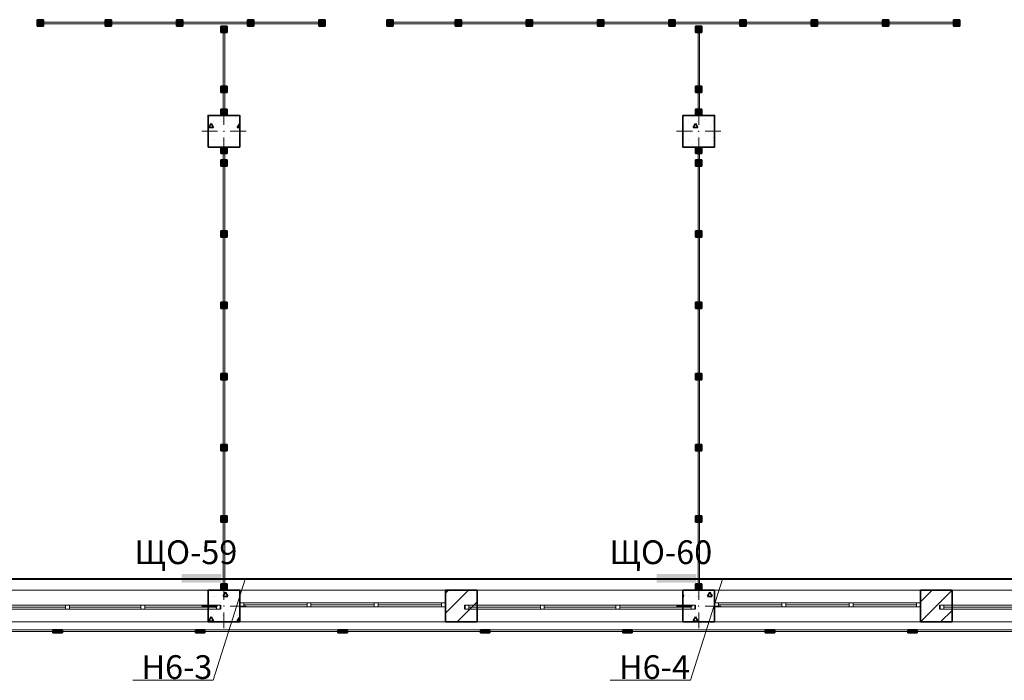
# Model space of a CAD drawing. Units: millimetres. Extents: x 7965 to 31453, y 56204 to 56857.
# Drawn here: x 19215 to 19339, y 56479 to 56562 of the extents above; entities that cross this region are included whole.
import ezdxf

# ---------------------------------------------------------------- set-up
doc = ezdxf.new("R2010")
doc.units = ezdxf.units.MM
for name, color, linetype, lineweight in [('1 ЛИНИИ', 7, 'Continuous', 40), ('Колонны по свайному ростверку_Ном_пера__20', 1, 'Continuous', 0), ('Линия Эл.', 7, 'Continuous', 30), ('Окна ArchiCAD_Ном_пера__27', 7, 'Continuous', 35), ('Отделка фасада_Ном_пера__1', 7, 'Continuous', 13), ('Отделка фасада_Ном_пера__27', 7, 'Continuous', 35), ('Перегородки 2-го этажа_Ном_пера__1', 7, 'Continuous', 13), ('Перегородки 2-го этажа_Ном_пера__27', 7, 'Continuous', 35), ('СТЕНА_Ном_пера__20', 1, 'Continuous', 0), ('Стены 2-го этажа_Ном_пера__27', 7, 'Continuous', 35)]:
    doc.layers.add(name, color=color, linetype=linetype, lineweight=lineweight)
for name, color, linetype in [('Колонны по свайному ростверку', 7, 'Continuous'), ('Окна ArchiCAD', 7, 'Continuous'), ('Отделка фасада', 7, 'Continuous'), ('Перегородки 2-го этажа', 7, 'Continuous'), ('СТЕНА', 7, 'Continuous'), ('Стены 2-го этажа', 7, 'Continuous')]:
    doc.layers.add(name, color=color, linetype=linetype)
for name, color, linetype, lineweight, true_color in [('Колонны по свайному ростверку_Ном_пера__28', 7, 'Continuous', 35, 0xa80f02), ('Окна ArchiCAD_Ном_пера__23', 7, 'Continuous', 20, 0xff6600), ('Окна ArchiCAD_Ном_пера__3', 7, 'Continuous', 18, 0xff6600), ('Отделка фасада_Ном_пера__107', 7, 'Continuous', 13, 0xaaaaaa), ('Перегородки 2-го этажа_Ном_пера__107', 7, 'Continuous', 13, 0xaaaaaa), ('СТЕНА_Ном_пера__28', 7, 'Continuous', 35, 0xa80f02), ('Стены 2-го этажа_Ном_пера__107', 7, 'Continuous', 13, 0xaaaaaa)]:
    doc.layers.add(name, color=color, linetype=linetype, lineweight=lineweight, true_color=true_color)
doc.styles.add('1 ССС', font='ARIALN.TTF')
pattern_1 = [(45, (0, 0), (-127.2792, 127.2792), [])]
pattern_2 = [(0, (0, 0), (0, 623.538), [60, -300]), (0, (180, 311.8), (0, 623.538), [60, -300]), (60, (0, 0), (-540, 311.769), [60, -300]), (60, (360, 0), (-540, 311.769), [60, -300]), (120, (60, 0), (540, 311.769), [60, -300]), (120, (420, 0), (540, 311.769), [60, -300]), (0, (0, 60), (0, 120), [0, -120, 0, -180]), (45, (60, 60), (-84.8528, 84.8528), [0, -90, 0, -150])]

# ---------------------------------------------------------------- blocks, each defined once
blk = doc.blocks.new('Перегородка_124')
at = {"layer": 'Отделка фасада_Ном_пера__107', "linetype": 'Continuous'}
for points in [[(15840, -340), (15960, -340), (15960, -300), (15840, -300)], [(17640, -340), (17760, -340), (17760, -300), (17640, -300)], [(19440, -340), (19560, -340), (19560, -300), (19440, -300)], [(21240, -340), (21360, -340), (21360, -300), (21240, -300)], [(23040, -340), (23160, -340), (23160, -300), (23040, -300)], [(24840, -340), (24960, -340), (24960, -300), (24840, -300)], [(26640, -340), (26760, -340), (26760, -300), (26640, -300)]]:
    blk.add_hatch(color=256, dxfattribs=at).paths.add_polyline_path(points, flags=0)
at = {"layer": 'Отделка фасада_Ном_пера__1', "linetype": 'Continuous'}
for p, q in [((15900, -300), (14100, -300)), ((14100, -320), (15900, -320)), ((17700, -300), (15900, -300)), ((15900, -300), (15900, -320)), ((15900, -320), (15900, -300)), ((15900, -320), (17700, -320)), ((19500, -300), (17700, -300)), ((17700, -300), (17700, -320)), ((17700, -320), (17700, -300)), ((17700, -320), (19500, -320)), ((21300, -300), (19500, -300)), ((19500, -300), (19500, -320)), ((19500, -320), (19500, -300)), ((19500, -320), (21300, -320)), ((23100, -300), (21300, -300)), ((21300, -300), (21300, -320)), ((21300, -320), (21300, -300)), ((21300, -320), (23100, -320)), ((24900, -300), (23100, -300)), ((23100, -300), (23100, -320)), ((23100, -320), (23100, -300)), ((23100, -320), (24900, -320)), ((26700, -300), (24900, -300)), ((24900, -300), (24900, -320)), ((24900, -320), (24900, -300)), ((24900, -320), (26700, -320)), ((28500, -300), (26700, -300)), ((26700, -300), (26700, -320)), ((26700, -320), (26700, -300)), ((26700, -320), (28500, -320))]:
    blk.add_line(p, q, dxfattribs=at)
at = {"layer": 'Отделка фасада_Ном_пера__27', "linetype": 'Continuous'}
for p, q in [((15960, -300), (15840, -300)), ((15840, -300), (15840, -340)), ((15840, -340), (15960, -340)), ((15960, -340), (15960, -300)), ((17760, -300), (17640, -300)), ((17640, -300), (17640, -340)), ((17640, -340), (17760, -340)), ((17760, -340), (17760, -300)), ((19560, -300), (19440, -300)), ((19440, -300), (19440, -340)), ((19440, -340), (19560, -340)), ((19560, -340), (19560, -300)), ((21360, -300), (21240, -300)), ((21240, -300), (21240, -340)), ((21240, -340), (21360, -340)), ((21360, -340), (21360, -300)), ((23160, -300), (23040, -300)), ((23040, -300), (23040, -340)), ((23040, -340), (23160, -340)), ((23160, -340), (23160, -300)), ((24960, -300), (24840, -300)), ((24840, -300), (24840, -340)), ((24840, -340), (24960, -340)), ((24960, -340), (24960, -300)), ((26760, -300), (26640, -300)), ((26640, -300), (26640, -340)), ((26640, -340), (26760, -340)), ((26760, -340), (26760, -300))]:
    blk.add_line(p, q, dxfattribs=at)
blk = doc.blocks.new('Перегородка_181')
at = {"layer": 'Перегородки 2-го этажа_Ном_пера__107', "linetype": 'Continuous'}
for points in [[(15720, 7410), (15640, 7410), (15640, 7330), (15720, 7330)], [(16580, 7410), (16500, 7410), (16500, 7330), (16580, 7330)], [(17480, 7410), (17400, 7410), (17400, 7330), (17480, 7330)], [(18380, 7410), (18300, 7410), (18300, 7330), (18380, 7330)], [(19280, 7410), (19200, 7410), (19200, 7330), (19280, 7330)], [(19280, 7410), (19200, 7410), (19200, 7330), (19280, 7330)]]:
    blk.add_hatch(color=256, dxfattribs=at).paths.add_polyline_path(points, flags=0)
at = {"layer": 'Перегородки 2-го этажа_Ном_пера__1', "linetype": 'Continuous'}
for p, q in [((16540, 7380), (15640, 7380)), ((15640, 7380), (15640, 7360)), ((15640, 7360), (16540, 7360)), ((16540, 7360), (16540, 7380)), ((17440, 7380), (16540, 7380)), ((16540, 7380), (16540, 7360)), ((16540, 7360), (17440, 7360)), ((17440, 7360), (17440, 7380)), ((18340, 7380), (17440, 7380)), ((17440, 7380), (17440, 7360)), ((17440, 7360), (18340, 7360)), ((18340, 7360), (18340, 7380)), ((19240, 7380), (18340, 7380)), ((18340, 7380), (18340, 7360)), ((18340, 7360), (19240, 7360)), ((19240, 7360), (19240, 7380)), ((19280, 7380), (19240, 7380)), ((19240, 7380), (19240, 7360)), ((19240, 7360), (19280, 7360)), ((19280, 7360), (19280, 7380))]:
    blk.add_line(p, q, dxfattribs=at)
at = {"layer": 'Перегородки 2-го этажа_Ном_пера__27', "linetype": 'Continuous'}
for p, q in [((15720, 7410), (15640, 7410)), ((15640, 7410), (15640, 7330)), ((15720, 7330), (15720, 7410)), ((16580, 7410), (16500, 7410)), ((16500, 7410), (16500, 7330)), ((16580, 7330), (16580, 7410)), ((17480, 7410), (17400, 7410)), ((17400, 7410), (17400, 7330)), ((17480, 7330), (17480, 7410)), ((18380, 7410), (18300, 7410)), ((18300, 7410), (18300, 7330)), ((18380, 7330), (18380, 7410)), ((19280, 7410), (19200, 7410)), ((19200, 7410), (19200, 7330)), ((19280, 7410), (19200, 7410)), ((19200, 7410), (19200, 7330)), ((19280, 7330), (19280, 7410)), ((19280, 7330), (19280, 7410)), ((15640, 7330), (15720, 7330)), ((16500, 7330), (16580, 7330)), ((17400, 7330), (17480, 7330)), ((18300, 7330), (18380, 7330)), ((19200, 7330), (19280, 7330)), ((19200, 7330), (19280, 7330))]:
    blk.add_line(p, q, dxfattribs=at)
blk = doc.blocks.new('Перегородка_189')
at = {"layer": 'Перегородки 2-го этажа_Ном_пера__107', "linetype": 'Continuous'}
for points in [[(17960, 5800), (17960, 5720), (18040, 5720), (18040, 5800)], [(17960, 5640), (17960, 5560), (18040, 5560), (18040, 5640)], [(17960, 4740), (17960, 4660), (18040, 4660), (18040, 4740)], [(17960, 3840), (17960, 3760), (18040, 3760), (18040, 3840)], [(17960, 2940), (17960, 2860), (18040, 2860), (18040, 2940)], [(17960, 2040), (17960, 1960), (18040, 1960), (18040, 2040)], [(17960, 1140), (17960, 1060), (18040, 1060), (18040, 1140)], [(17960, 280), (17960, 200), (18040, 200), (18040, 280)]]:
    blk.add_hatch(color=256, dxfattribs=at).paths.add_polyline_path(points, flags=0)
at = {"layer": 'Перегородки 2-го этажа_Ном_пера__1', "linetype": 'Continuous'}
for p, q in [((17990, 5800), (17990, 5600)), ((18010, 5800), (17990, 5800)), ((18010, 5600), (18010, 5800)), ((17990, 5600), (17990, 4700)), ((18010, 5600), (17990, 5600)), ((17990, 5600), (18010, 5600)), ((18010, 4700), (18010, 5600)), ((17990, 4700), (17990, 3800)), ((18010, 4700), (17990, 4700)), ((17990, 4700), (18010, 4700)), ((18010, 3800), (18010, 4700)), ((17990, 3800), (17990, 2900)), ((18010, 3800), (17990, 3800)), ((17990, 3800), (18010, 3800)), ((18010, 2900), (18010, 3800)), ((17990, 2900), (17990, 2000)), ((18010, 2900), (17990, 2900)), ((17990, 2900), (18010, 2900)), ((18010, 2000), (18010, 2900)), ((17990, 2000), (17990, 1100)), ((18010, 2000), (17990, 2000)), ((17990, 2000), (18010, 2000)), ((18010, 1100), (18010, 2000)), ((17990, 1100), (17990, 200)), ((18010, 1100), (17990, 1100)), ((17990, 1100), (18010, 1100)), ((18010, 200), (18010, 1100)), ((17990, 200), (18010, 200))]:
    blk.add_line(p, q, dxfattribs=at)
at = {"layer": 'Перегородки 2-го этажа_Ном_пера__27', "linetype": 'Continuous'}
for p, q in [((17960, 5800), (17960, 5720)), ((18040, 5800), (17960, 5800)), ((18040, 5720), (18040, 5800)), ((17960, 5720), (18040, 5720)), ((17960, 5640), (17960, 5560)), ((18040, 5640), (17960, 5640)), ((18040, 5560), (18040, 5640)), ((17960, 5560), (18040, 5560)), ((17960, 4740), (17960, 4660)), ((18040, 4740), (17960, 4740)), ((18040, 4660), (18040, 4740)), ((17960, 4660), (18040, 4660)), ((17960, 3840), (17960, 3760)), ((18040, 3840), (17960, 3840)), ((17960, 3760), (18040, 3760)), ((18040, 3760), (18040, 3840)), ((17960, 2940), (17960, 2860)), ((18040, 2940), (17960, 2940)), ((18040, 2860), (18040, 2940)), ((17960, 2860), (18040, 2860)), ((17960, 2040), (17960, 1960)), ((18040, 2040), (17960, 2040)), ((18040, 1960), (18040, 2040)), ((17960, 1960), (18040, 1960)), ((17960, 1140), (17960, 1060)), ((18040, 1140), (17960, 1140)), ((18040, 1060), (18040, 1140)), ((17960, 1060), (18040, 1060)), ((17960, 280), (17960, 200)), ((18040, 280), (17960, 280)), ((18040, 200), (18040, 280)), ((17960, 200), (18040, 200))]:
    blk.add_line(p, q, dxfattribs=at)
blk = doc.blocks.new('Перегородка_190')
at = {"layer": 'Перегородки 2-го этажа_Ном_пера__107', "linetype": 'Continuous'}
for points in [[(23960, 5800), (23960, 5720), (24040, 5720), (24040, 5800)], [(23960, 5640), (23960, 5560), (24040, 5560), (24040, 5640)], [(23960, 4740), (23960, 4660), (24040, 4660), (24040, 4740)], [(23960, 3840), (23960, 3760), (24040, 3760), (24040, 3840)], [(23960, 2940), (23960, 2860), (24040, 2860), (24040, 2940)], [(23960, 2040), (23960, 1960), (24040, 1960), (24040, 2040)], [(23960, 1140), (23960, 1060), (24040, 1060), (24040, 1140)], [(23960, 280), (23960, 200), (24040, 200), (24040, 280)]]:
    blk.add_hatch(color=256, dxfattribs=at).paths.add_polyline_path(points, flags=0)
at = {"layer": 'Перегородки 2-го этажа_Ном_пера__1', "linetype": 'Continuous'}
for p, q in [((23990, 5800), (23990, 5600)), ((24010, 5800), (23990, 5800)), ((24010, 5600), (24010, 5800)), ((23990, 5600), (23990, 4700)), ((24010, 5600), (23990, 5600)), ((23990, 5600), (24010, 5600)), ((24010, 4700), (24010, 5600)), ((23990, 4700), (23990, 3800)), ((24010, 4700), (23990, 4700)), ((23990, 4700), (24010, 4700)), ((24010, 3800), (24010, 4700)), ((23990, 3800), (23990, 2900)), ((24010, 3800), (23990, 3800)), ((23990, 3800), (24010, 3800)), ((24010, 2900), (24010, 3800)), ((23990, 2900), (23990, 2000)), ((24010, 2900), (23990, 2900)), ((23990, 2900), (24010, 2900)), ((24010, 2000), (24010, 2900)), ((23990, 2000), (23990, 1100)), ((24010, 2000), (23990, 2000)), ((23990, 2000), (24010, 2000)), ((24010, 1100), (24010, 2000)), ((23990, 1100), (23990, 200)), ((24010, 1100), (23990, 1100)), ((23990, 1100), (24010, 1100)), ((24010, 200), (24010, 1100)), ((23990, 200), (24010, 200))]:
    blk.add_line(p, q, dxfattribs=at)
at = {"layer": 'Перегородки 2-го этажа_Ном_пера__27', "linetype": 'Continuous'}
for p, q in [((23960, 5800), (23960, 5720)), ((24040, 5800), (23960, 5800)), ((24040, 5720), (24040, 5800)), ((23960, 5720), (24040, 5720)), ((23960, 5640), (23960, 5560)), ((24040, 5640), (23960, 5640)), ((24040, 5560), (24040, 5640)), ((23960, 5560), (24040, 5560)), ((23960, 4740), (23960, 4660)), ((24040, 4740), (23960, 4740)), ((24040, 4660), (24040, 4740)), ((23960, 4660), (24040, 4660)), ((23960, 3840), (23960, 3760)), ((24040, 3840), (23960, 3840)), ((23960, 3760), (24040, 3760)), ((24040, 3760), (24040, 3840)), ((23960, 2940), (23960, 2860)), ((24040, 2940), (23960, 2940)), ((24040, 2860), (24040, 2940)), ((23960, 2860), (24040, 2860)), ((23960, 2040), (23960, 1960)), ((24040, 2040), (23960, 2040)), ((24040, 1960), (24040, 2040)), ((23960, 1960), (24040, 1960)), ((23960, 1140), (23960, 1060)), ((24040, 1140), (23960, 1140)), ((24040, 1060), (24040, 1140)), ((23960, 1060), (24040, 1060)), ((23960, 280), (23960, 200)), ((24040, 280), (23960, 280)), ((24040, 200), (24040, 280)), ((23960, 200), (24040, 200))]:
    blk.add_line(p, q, dxfattribs=at)
blk = doc.blocks.new('Перегородка_192')
at = {"layer": 'Перегородки 2-го этажа_Ном_пера__107', "linetype": 'Continuous'}
for points in [[(23960, 7330), (23960, 7250), (24040, 7250), (24040, 7330)], [(23960, 6570), (23960, 6490), (24040, 6490), (24040, 6570)], [(23960, 6280), (23960, 6200), (24040, 6200), (24040, 6280)]]:
    blk.add_hatch(color=256, dxfattribs=at).paths.add_polyline_path(points, flags=0)
at = {"layer": 'Перегородки 2-го этажа_Ном_пера__1', "linetype": 'Continuous'}
for p, q in [((23990, 7330), (23990, 6530)), ((24010, 7330), (23990, 7330)), ((24010, 6530), (24010, 7330)), ((23990, 6530), (23990, 6200)), ((24010, 6530), (23990, 6530)), ((23990, 6530), (24010, 6530)), ((24010, 6200), (24010, 6530)), ((23990, 6200), (24010, 6200))]:
    blk.add_line(p, q, dxfattribs=at)
at = {"layer": 'Перегородки 2-го этажа_Ном_пера__27', "linetype": 'Continuous'}
for p, q in [((23960, 7330), (23960, 7250)), ((24040, 7330), (23960, 7330)), ((23960, 7250), (24040, 7250)), ((24040, 7250), (24040, 7330)), ((23960, 6570), (23960, 6490)), ((24040, 6570), (23960, 6570)), ((23960, 6490), (24040, 6490)), ((24040, 6490), (24040, 6570)), ((23960, 6280), (23960, 6200)), ((24040, 6280), (23960, 6280)), ((24040, 6200), (24040, 6280)), ((23960, 6200), (24040, 6200))]:
    blk.add_line(p, q, dxfattribs=at)
blk = doc.blocks.new('Перегородка_193')
at = {"layer": 'Перегородки 2-го этажа_Ном_пера__107', "linetype": 'Continuous'}
for points in [[(17960, 7330), (17960, 7250), (18040, 7250), (18040, 7330)], [(17960, 6570), (17960, 6490), (18040, 6490), (18040, 6570)], [(17960, 6280), (17960, 6200), (18040, 6200), (18040, 6280)]]:
    blk.add_hatch(color=256, dxfattribs=at).paths.add_polyline_path(points, flags=0)
at = {"layer": 'Перегородки 2-го этажа_Ном_пера__1', "linetype": 'Continuous'}
for p, q in [((17990, 7330), (17990, 6530)), ((18010, 7330), (17990, 7330)), ((18010, 6530), (18010, 7330)), ((17990, 6530), (17990, 6200)), ((18010, 6530), (17990, 6530)), ((17990, 6530), (18010, 6530)), ((18010, 6200), (18010, 6530)), ((17990, 6200), (18010, 6200))]:
    blk.add_line(p, q, dxfattribs=at)
at = {"layer": 'Перегородки 2-го этажа_Ном_пера__27', "linetype": 'Continuous'}
for p, q in [((17960, 7330), (17960, 7250)), ((18040, 7330), (17960, 7330)), ((17960, 7250), (18040, 7250)), ((18040, 7250), (18040, 7330)), ((17960, 6570), (17960, 6490)), ((18040, 6570), (17960, 6570)), ((17960, 6490), (18040, 6490)), ((18040, 6490), (18040, 6570)), ((17960, 6280), (17960, 6200)), ((18040, 6280), (17960, 6280)), ((18040, 6200), (18040, 6280)), ((17960, 6200), (18040, 6200))]:
    blk.add_line(p, q, dxfattribs=at)
blk = doc.blocks.new('Перегородка_244')
at = {"layer": 'Перегородки 2-го этажа_Ном_пера__107', "linetype": 'Continuous'}
for points in [[(20140, 7410), (20060, 7410), (20060, 7330), (20140, 7330)], [(21000, 7410), (20920, 7410), (20920, 7330), (21000, 7330)], [(21900, 7410), (21820, 7410), (21820, 7330), (21900, 7330)], [(22800, 7410), (22720, 7410), (22720, 7330), (22800, 7330)], [(23700, 7410), (23620, 7410), (23620, 7330), (23700, 7330)], [(24600, 7410), (24520, 7410), (24520, 7330), (24600, 7330)], [(25500, 7410), (25420, 7410), (25420, 7330), (25500, 7330)], [(26400, 7410), (26320, 7410), (26320, 7330), (26400, 7330)], [(27300, 7410), (27220, 7410), (27220, 7330), (27300, 7330)], [(27300, 7410), (27220, 7410), (27220, 7330), (27300, 7330)]]:
    blk.add_hatch(color=256, dxfattribs=at).paths.add_polyline_path(points, flags=0)
at = {"layer": 'Перегородки 2-го этажа_Ном_пера__1', "linetype": 'Continuous'}
for p, q in [((20960, 7380), (20060, 7380)), ((20060, 7380), (20060, 7360)), ((20060, 7360), (20960, 7360)), ((20960, 7360), (20960, 7380)), ((21860, 7380), (20960, 7380)), ((20960, 7380), (20960, 7360)), ((20960, 7360), (21860, 7360)), ((21860, 7360), (21860, 7380)), ((22760, 7380), (21860, 7380)), ((21860, 7380), (21860, 7360)), ((21860, 7360), (22760, 7360)), ((22760, 7360), (22760, 7380)), ((23660, 7380), (22760, 7380)), ((22760, 7380), (22760, 7360)), ((22760, 7360), (23660, 7360)), ((23660, 7360), (23660, 7380)), ((24560, 7380), (23660, 7380)), ((23660, 7380), (23660, 7360)), ((23660, 7360), (24560, 7360)), ((24560, 7360), (24560, 7380)), ((25460, 7380), (24560, 7380)), ((24560, 7380), (24560, 7360)), ((24560, 7360), (25460, 7360)), ((25460, 7360), (25460, 7380)), ((26360, 7380), (25460, 7380)), ((25460, 7380), (25460, 7360)), ((25460, 7360), (26360, 7360)), ((26360, 7360), (26360, 7380)), ((27260, 7380), (26360, 7380)), ((26360, 7380), (26360, 7360)), ((26360, 7360), (27260, 7360)), ((27260, 7360), (27260, 7380)), ((27300, 7380), (27260, 7380)), ((27260, 7380), (27260, 7360)), ((27260, 7360), (27300, 7360)), ((27300, 7360), (27300, 7380))]:
    blk.add_line(p, q, dxfattribs=at)
at = {"layer": 'Перегородки 2-го этажа_Ном_пера__27', "linetype": 'Continuous'}
for p, q in [((20140, 7410), (20060, 7410)), ((20060, 7410), (20060, 7330)), ((20140, 7330), (20140, 7410)), ((21000, 7410), (20920, 7410)), ((20920, 7410), (20920, 7330)), ((21000, 7330), (21000, 7410)), ((21900, 7410), (21820, 7410)), ((21820, 7410), (21820, 7330)), ((21900, 7330), (21900, 7410)), ((22800, 7410), (22720, 7410)), ((22720, 7410), (22720, 7330)), ((22800, 7330), (22800, 7410)), ((23700, 7410), (23620, 7410)), ((23620, 7410), (23620, 7330)), ((23700, 7330), (23700, 7410)), ((24600, 7410), (24520, 7410)), ((24520, 7410), (24520, 7330)), ((24600, 7330), (24600, 7410)), ((25500, 7410), (25420, 7410)), ((25420, 7410), (25420, 7330)), ((25500, 7330), (25500, 7410)), ((26400, 7410), (26320, 7410)), ((26320, 7410), (26320, 7330)), ((26400, 7330), (26400, 7410)), ((27300, 7410), (27220, 7410)), ((27220, 7410), (27220, 7330)), ((27300, 7410), (27220, 7410)), ((27220, 7410), (27220, 7330)), ((27300, 7330), (27300, 7410)), ((27300, 7330), (27300, 7410)), ((20060, 7330), (20140, 7330)), ((20920, 7330), (21000, 7330)), ((21820, 7330), (21900, 7330)), ((22720, 7330), (22800, 7330)), ((23620, 7330), (23700, 7330)), ((24520, 7330), (24600, 7330)), ((25420, 7330), (25500, 7330)), ((26320, 7330), (26400, 7330)), ((27220, 7330), (27300, 7330)), ((27220, 7330), (27300, 7330))]:
    blk.add_line(p, q, dxfattribs=at)
blk = doc.blocks.new('Окно ленточное 12_5')
at = {"layer": 'Окна ArchiCAD_Ном_пера__23', "linetype": 'Continuous'}
for p, q in [((-1405, 0), (-1455, 0)), ((-1455, 0), (-1455, -50)), ((-1405, -50), (-1405, 0)), ((-477, 0), (-502, 0)), ((-502, 0), (-502, -50)), ((-452, 0), (-477, 0)), ((-452, -50), (-452, 0)), ((477, 0), (452, 0)), ((452, 0), (452, -50)), ((502, 0), (477, 0)), ((502, -50), (502, 0)), ((1455, 0), (1405, 0)), ((1405, 0), (1405, -50)), ((1455, -50), (1455, 0)), ((-1455, -50), (-1405, -50)), ((-502, -50), (-477, -50)), ((-477, -50), (-452, -50)), ((452, -50), (477, -50)), ((477, -50), (502, -50)), ((1405, -50), (1455, -50))]:
    blk.add_line(p, q, dxfattribs=at)
at = {"layer": 'Окна ArchiCAD_Ном_пера__27', "linetype": 'Continuous'}
for p, q in [((-1455, 0), (-1455, -50)), ((1455, 0), (1455, -50))]:
    blk.add_line(p, q, dxfattribs=at)
at = {"layer": 'Окна ArchiCAD_Ном_пера__3', "linetype": 'Continuous'}
for p, q in [((-1455, 160), (1455, 160)), ((-502, 0), (-1405, 0)), ((452, 0), (-452, 0)), ((1405, 0), (502, 0)), ((-1405, -25), (-502, -25)), ((-1405, -50), (-502, -50)), ((-452, -25), (452, -25)), ((-452, -50), (452, -50)), ((502, -25), (1405, -25)), ((502, -50), (1405, -50)), ((-1455, -240), (1455, -240))]:
    blk.add_line(p, q, dxfattribs=at)
blk = doc.blocks.new('Окно ленточное 12_4')
at = {"layer": 'Окна ArchiCAD_Ном_пера__23', "linetype": 'Continuous'}
for p, q in [((-1250, 0), (-1300, 0)), ((-1300, 0), (-1300, -50)), ((-1250, -50), (-1250, 0)), ((-425, 0), (-450, 0)), ((-450, 0), (-450, -50)), ((-400, 0), (-425, 0)), ((-400, -50), (-400, 0)), ((425, 0), (400, 0)), ((400, 0), (400, -50)), ((450, 0), (425, 0)), ((450, -50), (450, 0)), ((1300, 0), (1250, 0)), ((1250, 0), (1250, -50)), ((1300, -50), (1300, 0)), ((-1300, -50), (-1250, -50)), ((-450, -50), (-425, -50)), ((-425, -50), (-400, -50)), ((400, -50), (425, -50)), ((425, -50), (450, -50)), ((1250, -50), (1300, -50))]:
    blk.add_line(p, q, dxfattribs=at)
at = {"layer": 'Окна ArchiCAD_Ном_пера__27', "linetype": 'Continuous'}
for p, q in [((-1300, 0), (-1300, -50)), ((1300, 0), (1300, -50))]:
    blk.add_line(p, q, dxfattribs=at)
at = {"layer": 'Окна ArchiCAD_Ном_пера__3', "linetype": 'Continuous'}
for p, q in [((-1300, 160), (1300, 160)), ((-450, 0), (-1250, 0)), ((400, 0), (-400, 0)), ((1250, 0), (450, 0)), ((-1250, -25), (-450, -25)), ((-1250, -50), (-450, -50)), ((-400, -25), (400, -25)), ((-400, -50), (400, -50)), ((450, -25), (1250, -25)), ((450, -50), (1250, -50)), ((-1300, -240), (1300, -240))]:
    blk.add_line(p, q, dxfattribs=at)
blk = doc.blocks.new('Стена_205', base_point=(-600, 200))
at = {"layer": 'Стены 2-го этажа_Ном_пера__107', "linetype": 'Continuous'}
h = blk.add_hatch(dxfattribs=at)
h.set_pattern_fill('БЛОКИ_СТЕНОВЫЕ', color=256, style=0, pattern_type=2)
h.set_pattern_definition(pattern_1)
h.paths.add_polyline_path([(20800, -10), (20800, -200), (21200, -200), (21200, -40), (21200, 10), (21200, 200), (20800, 200), (20800, 40)], flags=0)
h = blk.add_hatch(dxfattribs=at)
h.set_pattern_fill('БЛОКИ_СТЕНОВЫЕ', color=256, style=0, pattern_type=2)
h.set_pattern_definition(pattern_1)
h.paths.add_polyline_path([(26800, -10), (26800, -200), (27200, -200), (27200, -40), (27200, 10), (27200, 200), (26800, 200), (26800, 40)], flags=0)
at = {"layer": 'Стены 2-го этажа_Ном_пера__27', "linetype": 'Continuous'}
for p, q in [((17800, 10), (17800, 200)), ((18200, 200), (17800, 200)), ((18200, 200), (18200, 40)), ((20800, 200), (20800, 40)), ((21200, 200), (20800, 200)), ((21200, 10), (21200, 200)), ((23800, 10), (23800, 200)), ((24200, 200), (23800, 200)), ((24200, 200), (24200, 40)), ((26800, 200), (26800, 40)), ((27200, 200), (26800, 200)), ((27200, 10), (27200, 200)), ((17800, -40), (17800, 10)), ((18200, 40), (18200, -10)), ((20800, 40), (20800, -10)), ((21200, -40), (21200, 10)), ((23800, -40), (23800, 10)), ((24200, 40), (24200, -10)), ((26800, 40), (26800, -10)), ((27200, -40), (27200, 10)), ((17800, -200), (17800, -40)), ((18200, -10), (18200, -200)), ((20800, -10), (20800, -200)), ((21200, -200), (21200, -40)), ((23800, -200), (23800, -40)), ((24200, -10), (24200, -200)), ((26800, -10), (26800, -200)), ((27200, -200), (27200, -40)), ((17800, -200), (18200, -200)), ((20800, -200), (21200, -200)), ((23800, -200), (24200, -200)), ((26800, -200), (27200, -200))]:
    blk.add_line(p, q, dxfattribs=at)
at = {"layer": 'Окна ArchiCAD', "linetype": 'Continuous', "xscale": -1, "rotation": 180.0000000000001}
for p in [(16500, -40), (22500, -40), (28500, -40)]:
    blk.add_blockref('Окно ленточное 12_5', p, dxfattribs=at)
at = {"layer": 'Окна ArchiCAD', "linetype": 'Continuous', "xscale": -1}
for p in [(19500, 40), (25500, 40)]:
    blk.add_blockref('Окно ленточное 12_4', p, dxfattribs=at)
blk = doc.blocks.new('Колонна_309', base_point=(18000, 6000))
at = {"layer": 'Колонны по свайному ростверку_Ном_пера__28', "linetype": 'Continuous'}
h = blk.add_hatch(dxfattribs=at)
h.set_pattern_fill('БЕТОН_СТРОИТЕЛЬНЫЙ', color=256, style=0, pattern_type=2)
h.set_pattern_definition(pattern_2)
h.paths.add_polyline_path([(17800, 5800), (18200, 5800), (18200, 6200), (17800, 6200)], flags=0)
at = {"layer": 'Колонны по свайному ростверку_Ном_пера__20', "linetype": 'Continuous'}
for p, q in [((18000, 6080), (18000, 6280)), ((17920, 6000), (17720, 6000)), ((18080, 6000), (18280, 6000)), ((18000, 5920), (18000, 5720))]:
    blk.add_line(p, q, dxfattribs=at)
blk.add_point((18000, 6000), dxfattribs=at)
at = {"layer": 'Колонны по свайному ростверку_Ном_пера__28', "linetype": 'Continuous', "flags": 128}
blk.add_lwpolyline([(17800, 5800), (18200, 5800), (18200, 6200), (17800, 6200)], close=True, dxfattribs=at)
blk = doc.blocks.new('Колонна_308', base_point=(18000, 0))
at = {"layer": 'СТЕНА_Ном_пера__28', "linetype": 'Continuous'}
h = blk.add_hatch(dxfattribs=at)
h.set_pattern_fill('БЕТОН_СТРОИТЕЛЬНЫЙ', color=256, style=0, pattern_type=2)
h.set_pattern_definition(pattern_2)
h.paths.add_polyline_path([(17800, -200), (18200, -200), (18200, 200), (17800, 200)], flags=0)
at = {"layer": 'СТЕНА_Ном_пера__20', "linetype": 'Continuous'}
for p, q in [((18000, 80), (18000, 280)), ((17920, 0), (17720, 0)), ((18080, 0), (18280, 0)), ((18000, -80), (18000, -280))]:
    blk.add_line(p, q, dxfattribs=at)
blk.add_point((18000, 0), dxfattribs=at)
at = {"layer": 'СТЕНА_Ном_пера__28', "linetype": 'Continuous', "flags": 128}
blk.add_lwpolyline([(17800, -200), (18200, -200), (18200, 200), (17800, 200)], close=True, dxfattribs=at)
blk = doc.blocks.new('Колонна_306', base_point=(24000, 6000))
at = {"layer": 'Колонны по свайному ростверку_Ном_пера__28', "linetype": 'Continuous'}
h = blk.add_hatch(dxfattribs=at)
h.set_pattern_fill('БЕТОН_СТРОИТЕЛЬНЫЙ', color=256, style=0, pattern_type=2)
h.set_pattern_definition(pattern_2)
h.paths.add_polyline_path([(23800, 5800), (24200, 5800), (24200, 6200), (23800, 6200)], flags=0)
at = {"layer": 'Колонны по свайному ростверку_Ном_пера__20', "linetype": 'Continuous'}
for p, q in [((24000, 6080), (24000, 6280)), ((23920, 6000), (23720, 6000)), ((24080, 6000), (24280, 6000)), ((24000, 5920), (24000, 5720))]:
    blk.add_line(p, q, dxfattribs=at)
blk.add_point((24000, 6000), dxfattribs=at)
at = {"layer": 'Колонны по свайному ростверку_Ном_пера__28', "linetype": 'Continuous', "flags": 128}
blk.add_lwpolyline([(23800, 5800), (24200, 5800), (24200, 6200), (23800, 6200)], close=True, dxfattribs=at)
blk = doc.blocks.new('Колонна_305', base_point=(24000, 0))
at = {"layer": 'СТЕНА_Ном_пера__28', "linetype": 'Continuous'}
h = blk.add_hatch(dxfattribs=at)
h.set_pattern_fill('БЕТОН_СТРОИТЕЛЬНЫЙ', color=256, style=0, pattern_type=2)
h.set_pattern_definition(pattern_2)
h.paths.add_polyline_path([(23800, -200), (24200, -200), (24200, 200), (23800, 200)], flags=0)
at = {"layer": 'СТЕНА_Ном_пера__20', "linetype": 'Continuous'}
for p, q in [((24000, 80), (24000, 280)), ((23920, 0), (23720, 0)), ((24000, -80), (24000, -280)), ((24080, 0), (24280, 0))]:
    blk.add_line(p, q, dxfattribs=at)
blk.add_point((24000, 0), dxfattribs=at)
at = {"layer": 'СТЕНА_Ном_пера__28', "linetype": 'Continuous', "flags": 128}
blk.add_lwpolyline([(23800, -200), (24200, -200), (24200, 200), (23800, 200)], close=True, dxfattribs=at)

msp = doc.modelspace()

# ---------------------------------------------------------------- hatches: boundary and pattern name
at = {"layer": '1 ЛИНИИ', "linetype": 'ByBlock'}
for points in [[(19234.989, 56492.251), (19234.989, 56491.144), (19239.992, 56491.144), (19239.992, 56492.251)], [(19234.989, 56492.251), (19234.989, 56491.144), (19239.992, 56491.144), (19239.992, 56492.251)], [(19294.989, 56492.251), (19294.989, 56491.144), (19299.992, 56491.144), (19299.992, 56492.251)], [(19294.989, 56492.251), (19294.989, 56491.144), (19299.992, 56491.144), (19299.992, 56492.251)]]:
    msp.add_hatch(color=0, dxfattribs=at).paths.add_polyline_path(points)

# ---------------------------------------------------------------- linework, layer by layer
at = {"layer": '1 ЛИНИИ', "color": 0, "linetype": 'ByBlock', "lineweight": 9}
for p, q in [((19238.941, 56478.818), (19242.975, 56491.601)), ((19299.273, 56478.818), (19303.307, 56491.601)), ((19228.787, 56478.818), (19238.941, 56478.818)), ((19289.119, 56478.818), (19299.273, 56478.818))]:
    msp.add_line(p, q, dxfattribs=at)
at = {"layer": 'Линия Эл.', "lineweight": 40, "ltscale": 0.5}
msp.add_line((19119.68, 56491.648), (19413.526, 56491.648), dxfattribs=at)

# ---------------------------------------------------------------- block references
at = {"layer": 'Колонны по свайному ростверку', "xscale": 0.00999999999839929, "yscale": 0.00999999999476131, "zscale": 0.01}
for name, p in [('Колонна_309', (19240.307, 56548.207)), ('Колонна_306', (19300.307, 56548.207))]:
    msp.add_blockref(name, p, dxfattribs=at)
at = {"layer": 'Отделка фасада', "linetype": 'Continuous', "xscale": 0.00999999999839929, "yscale": 0.00999999999476131, "zscale": 0.01}
msp.add_blockref('Перегородка_124', (19060.307, 56488.207), dxfattribs=at)
at = {"layer": 'Перегородки 2-го этажа', "linetype": 'Continuous', "xscale": 0.00999999999839929, "yscale": 0.00999999999476131, "zscale": 0.01}
for name in ['Перегородка_181', 'Перегородка_244', 'Перегородка_193', 'Перегородка_192', 'Перегородка_189', 'Перегородка_190']:
    msp.add_blockref(name, (19060.307, 56488.207), dxfattribs=at)
at = {"layer": 'СТЕНА', "xscale": 0.00999999999839929, "yscale": 0.00999999999476131, "zscale": 0.01}
for name, p in [('Колонна_308', (19240.307, 56488.207)), ('Колонна_305', (19300.307, 56488.207))]:
    msp.add_blockref(name, p, dxfattribs=at)
at = {"layer": 'Стены 2-го этажа', "xscale": 0.00999999999839929, "yscale": 0.00999999999476131, "zscale": 0.01}
msp.add_blockref('Стена_205', (19054.307, 56490.207), dxfattribs=at)

# ---------------------------------------------------------------- texts
at = {"layer": '1 ЛИНИИ', "color": 0, "style": '1 ССС'}
for s, p in [('ЩО-59', (19229.005, 56493.504)), ('ЩО-59', (19229.005, 56493.504)), ('ЩО-60', (19289.005, 56493.504)), ('ЩО-60', (19289.005, 56493.504)), ('Н6-3', (19229.9, 56478.988)), ('Н6-4', (19290.233, 56478.988))]:
    msp.add_text(s, height=3, dxfattribs=at).set_placement(p)

doc.saveas('drawing.dxf')
